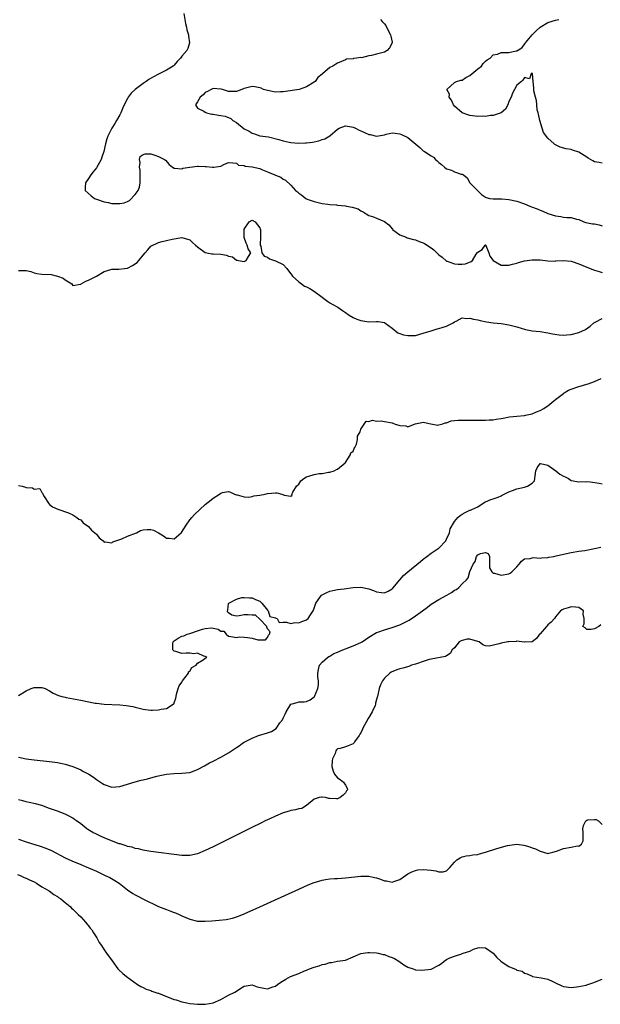
# Model space of a CAD drawing. Units: inches. Extents: x 2604000 to 2607000, y 1503000 to 1506000.
# Drawn here: x 2604539 to 2604688, y 1503876 to 1504129 of the extents above; entities that cross this region are included whole.
import ezdxf

# ---------------------------------------------------------------- set-up
doc = ezdxf.new("R2010")
doc.units = ezdxf.units.IN
doc.header["$MEASUREMENT"] = 0
doc.layers.add('LD26041503_2ft', color=120, linetype='Continuous')

msp = doc.modelspace()

# ---------------------------------------------------------------- linework, layer by layer
at = {"layer": 'LD26041503_2ft'}
for points, elevation in [([(2604581.48, 1504130.52), (2604581.94, 1504127.94), (2604582.18, 1504127), (2604582.28, 1504126.28), (2604582.7, 1504125), (2604582.68, 1504124.68), (2604582.96, 1504123), (2604582.48, 1504121.52), (2604582.24, 1504121), (2604581, 1504119.5), (2604580.61, 1504119), (2604579.81, 1504118.19), (2604579, 1504117.21), (2604578.89, 1504117.11), (2604578.76, 1504117), (2604577, 1504115.94), (2604575.18, 1504115), (2604575, 1504114.94), (2604573.73, 1504114.27), (2604572.46, 1504113.54), (2604571.78, 1504113), (2604571, 1504112.51), (2604569, 1504111.01), (2604567.93, 1504110.07), (2604567.2, 1504109), (2604567, 1504108.65), (2604566.11, 1504107), (2604565.77, 1504106.23), (2604565.26, 1504105), (2604565, 1504104.46), (2604564.16, 1504103), (2604563.75, 1504102.25), (2604562.95, 1504101.05), (2604561.95, 1504099), (2604561.72, 1504098.28), (2604561.34, 1504097), (2604560.96, 1504095), (2604560.43, 1504093.57), (2604560.2, 1504093), (2604559, 1504090.81), (2604558.22, 1504089.78), (2604557.58, 1504089), (2604557, 1504088.08), (2604556.24, 1504087), (2604556.15, 1504085.85), (2604556.1, 1504085), (2604557.67, 1504083.67), (2604558.49, 1504083), (2604559, 1504082.79), (2604559.3, 1504082.7), (2604561, 1504082.1), (2604562.07, 1504081.93), (2604563, 1504081.71), (2604564.35, 1504081.65), (2604565, 1504081.64), (2604566.18, 1504081.82), (2604567, 1504082.16), (2604567.54, 1504082.46), (2604569, 1504083.98), (2604569.77, 1504085), (2604570.11, 1504085.89), (2604570.3, 1504087), (2604570.22, 1504090.22), (2604570.06, 1504091), (2604570.25, 1504092.25), (2604570.1, 1504093), (2604570.24, 1504093.76), (2604571, 1504094.3), (2604571.54, 1504094.46), (2604573, 1504094.4), (2604574.07, 1504094.07), (2604575, 1504093.75), (2604576.52, 1504093), (2604576.77, 1504092.77), (2604577.74, 1504091.74), (2604578.53, 1504091), (2604579, 1504090.72), (2604579.21, 1504090.79), (2604581, 1504090.56), (2604581.25, 1504090.75), (2604583, 1504090.98), (2604585, 1504091.3), (2604585.27, 1504091.27), (2604587, 1504091.19), (2604587.21, 1504091.21), (2604588.89, 1504091), (2604589.15, 1504091), (2604591, 1504091.25), (2604591.72, 1504091.72), (2604593, 1504092.25), (2604594.09, 1504092.09), (2604595, 1504092.08), (2604595.53, 1504091.53), (2604597, 1504091.41), (2604597.26, 1504091.26), (2604599, 1504091.13), (2604601, 1504090.65), (2604601.67, 1504090.33), (2604603, 1504089.79), (2604604.88, 1504089), (2604605, 1504088.92), (2604606.42, 1504088.42), (2604607, 1504087.96), (2604607.64, 1504087.64), (2604609, 1504086.4), (2604610.18, 1504085), (2604610.67, 1504084.67), (2604611, 1504084.33), (2604611.83, 1504083.83), (2604612.82, 1504083), (2604613.18, 1504082.82), (2604615, 1504082.16), (2604617, 1504081.7), (2604618.48, 1504081.52), (2604619, 1504081.42), (2604620.68, 1504081.32), (2604621, 1504081.27), (2604623, 1504081.07), (2604623.28, 1504081), (2604624.76, 1504080.76), (2604626.29, 1504080.29), (2604627, 1504079.8), (2604627.57, 1504079.57), (2604628.33, 1504079), (2604629, 1504078.59), (2604630.24, 1504078.24), (2604631, 1504077.87), (2604633, 1504077.06), (2604634.16, 1504076.16), (2604635.06, 1504075.06), (2604635.13, 1504075), (2604637, 1504073.62), (2604638.58, 1504073), (2604638.89, 1504072.89), (2604640.45, 1504072.45), (2604641, 1504072.35), (2604641.95, 1504071.95), (2604643, 1504071.56), (2604643.36, 1504071.36), (2604645, 1504070.25), (2604645.73, 1504069.73), (2604646.76, 1504068.76), (2604647, 1504068.51), (2604647.85, 1504067.85), (2604649, 1504066.87), (2604649.18, 1504066.82), (2604651, 1504066.14), (2604651.93, 1504066.07), (2604653, 1504066.07), (2604653.84, 1504066.16), (2604655.27, 1504066.73), (2604655.67, 1504067), (2604656.63, 1504068.63), (2604656.95, 1504069.05), (2604657, 1504069.17), (2604658.17, 1504069.83), (2604658.92, 1504071), (2604659, 1504071.04), (2604659.05, 1504071), (2604659.08, 1504070.92), (2604659.83, 1504069), (2604660.1, 1504068.1), (2604661, 1504067), (2604663, 1504065.85), (2604664.13, 1504065.87), (2604665, 1504065.8), (2604665.94, 1504066.06), (2604667, 1504066.38), (2604667.51, 1504066.49), (2604669, 1504066.94), (2604671, 1504067.18), (2604673, 1504067.17), (2604675, 1504066.96), (2604677, 1504066.89), (2604677.09, 1504066.91), (2604679, 1504067.01), (2604681, 1504066.82), (2604681.26, 1504066.74), (2604683, 1504066.15), (2604685, 1504065.31), (2604687, 1504064.52), (2604688.2, 1504064.2), (2604689, 1504063.94)], 8170), ([(2604632, 1504129), (2604632.45, 1504128.45), (2604633, 1504127.88), (2604633.4, 1504127.4), (2604633.56, 1504127), (2604634.61, 1504125), (2604634.64, 1504124.64), (2604635, 1504123.14), (2604635.02, 1504123), (2604635, 1504122.94), (2604634.33, 1504121.67), (2604633.76, 1504121), (2604633, 1504120.58), (2604632.37, 1504120.37), (2604631, 1504120.07), (2604629.67, 1504119.67), (2604629, 1504119.62), (2604627.14, 1504119.14), (2604627, 1504119.16), (2604625.82, 1504119), (2604625.06, 1504118.94), (2604625, 1504118.89), (2604623.24, 1504118.76), (2604623, 1504118.58), (2604621, 1504117.74), (2604620.55, 1504117.45), (2604619.77, 1504117), (2604619, 1504116.63), (2604617.08, 1504115), (2604617.03, 1504114.97), (2604617, 1504114.93), (2604615.91, 1504114.09), (2604615.23, 1504113), (2604615, 1504112.82), (2604613, 1504111.69), (2604611.08, 1504111), (2604607, 1504110.33), (2604606.33, 1504110.33), (2604605, 1504110.29), (2604603.41, 1504110.59), (2604603, 1504110.68), (2604601.99, 1504111), (2604601.32, 1504111.32), (2604601, 1504111.4), (2604599.69, 1504111.69), (2604599, 1504111.74), (2604597.33, 1504111.33), (2604597, 1504111.23), (2604596.39, 1504111), (2604595, 1504110.43), (2604593.56, 1504110.44), (2604593, 1504110.43), (2604591.4, 1504111), (2604591.09, 1504111.09), (2604591, 1504111.1), (2604589, 1504111.19), (2604588.5, 1504111), (2604587.56, 1504110.44), (2604587, 1504110.16), (2604586.42, 1504109.58), (2604585.64, 1504109), (2604585, 1504107.76), (2604584.48, 1504107), (2604585, 1504106.2), (2604586.61, 1504105.39), (2604587, 1504105.11), (2604587.29, 1504105), (2604588.66, 1504104.66), (2604589, 1504104.65), (2604590.4, 1504104.4), (2604591, 1504104.32), (2604592.1, 1504104.1), (2604593.53, 1504103.53), (2604594.09, 1504103), (2604595, 1504102.48), (2604597, 1504100.89), (2604598.28, 1504100.28), (2604599, 1504099.71), (2604599.6, 1504099.6), (2604601, 1504099.06), (2604603.23, 1504098.77), (2604605.88, 1504098.12), (2604607, 1504097.74), (2604608.56, 1504097.44), (2604609, 1504097.33), (2604611, 1504097.19), (2604612.74, 1504097.26), (2604613, 1504097.28), (2604614.53, 1504097.47), (2604616.2, 1504097.8), (2604617, 1504098.09), (2604617.7, 1504098.3), (2604619, 1504099.1), (2604621, 1504100.8), (2604621.37, 1504101), (2604623, 1504101.62), (2604624.6, 1504101.4), (2604625, 1504101.27), (2604625.59, 1504101), (2604626.5, 1504100.5), (2604627, 1504100.34), (2604627.93, 1504099.93), (2604629, 1504099.4), (2604629.37, 1504099.37), (2604631, 1504098.96), (2604633, 1504099.34), (2604633.48, 1504099.48), (2604635, 1504099.8), (2604635.77, 1504099.77), (2604637, 1504099.58), (2604637.45, 1504099.45), (2604639, 1504098.66), (2604642.08, 1504096.08), (2604643, 1504095.25), (2604643.15, 1504095.15), (2604643.31, 1504095), (2604645, 1504093.92), (2604645.61, 1504093.61), (2604646.15, 1504093), (2604646.61, 1504092.61), (2604647, 1504092.18), (2604647.7, 1504091.7), (2604648.45, 1504091), (2604649, 1504090.58), (2604650.25, 1504090.25), (2604651, 1504089.82), (2604652.76, 1504089.24), (2604653, 1504089.25), (2604653.33, 1504089), (2604654.26, 1504088.26), (2604655, 1504087), (2604657, 1504084.91), (2604657.99, 1504083.99), (2604659, 1504083.3), (2604659.19, 1504083.19), (2604660.07, 1504083), (2604661, 1504082.84), (2604661.13, 1504082.87), (2604663.16, 1504082.84), (2604665, 1504082.7), (2604667, 1504082.24), (2604669, 1504081.55), (2604670.42, 1504081), (2604670.83, 1504080.83), (2604672.27, 1504080.27), (2604673, 1504079.97), (2604673.72, 1504079.72), (2604675, 1504079.14), (2604677, 1504078.48), (2604678.31, 1504078.31), (2604679, 1504078.19), (2604679.92, 1504078.08), (2604681, 1504078.05), (2604682.37, 1504077.63), (2604683, 1504077.53), (2604684.22, 1504077), (2604684.8, 1504076.8), (2604686.47, 1504076.47), (2604687, 1504076.41), (2604688.18, 1504076.18), (2604689, 1504075.94)], 8168), ([(2604689, 1504092.04), (2604688.23, 1504092.23), (2604687, 1504092.35), (2604686.61, 1504092.61), (2604685.94, 1504093), (2604685.36, 1504093.36), (2604685, 1504093.55), (2604683, 1504094.83), (2604681.38, 1504095.38), (2604681, 1504095.53), (2604679.7, 1504095.7), (2604678.15, 1504096.15), (2604677, 1504096.72), (2604676.83, 1504096.83), (2604676.63, 1504097), (2604675, 1504098.49), (2604673.92, 1504099.92), (2604673.55, 1504101), (2604672.93, 1504103), (2604672.62, 1504104.62), (2604672.49, 1504105), (2604672.29, 1504105.71), (2604672.18, 1504107), (2604672.12, 1504108.12), (2604671.8, 1504109), (2604671.41, 1504110.59), (2604671.4, 1504111), (2604671.43, 1504111.43), (2604671.22, 1504113), (2604671.07, 1504115), (2604671, 1504115.19), (2604670.73, 1504115), (2604670.31, 1504113.69), (2604669, 1504114.08), (2604668.61, 1504113.39), (2604668.21, 1504113), (2604667, 1504112.1), (2604666.47, 1504111), (2604665.97, 1504110.03), (2604665.56, 1504109), (2604665, 1504107.85), (2604664.69, 1504107), (2604664.09, 1504105.91), (2604662.99, 1504105.01), (2604661, 1504104.32), (2604660.28, 1504104.28), (2604659, 1504104.07), (2604658.1, 1504104.1), (2604657, 1504104.07), (2604655, 1504104.33), (2604654.48, 1504104.48), (2604652.99, 1504104.99), (2604651, 1504106.71), (2604650.74, 1504107), (2604650.25, 1504108.25), (2604649.65, 1504109), (2604649.75, 1504109.75), (2604649.06, 1504111), (2604651, 1504112.78), (2604651.53, 1504113), (2604652.65, 1504113.35), (2604653, 1504113.4), (2604653.96, 1504114.04), (2604655, 1504114.61), (2604655.52, 1504115), (2604657, 1504116.31), (2604657.98, 1504117), (2604658.38, 1504117.62), (2604659, 1504118.26), (2604659.42, 1504118.58), (2604660.15, 1504119), (2604661, 1504119.87), (2604662.08, 1504120.08), (2604663, 1504120.44), (2604664.45, 1504120.45), (2604665, 1504120.49), (2604666.9, 1504120.9), (2604667, 1504120.89), (2604668.32, 1504121.68), (2604669.18, 1504122.82), (2604669.25, 1504123), (2604671, 1504125.04), (2604671.97, 1504126.03), (2604673, 1504126.99), (2604675, 1504128.16), (2604677, 1504128.78), (2604677.82, 1504129)], 8166), ([(2604539, 1504064.43), (2604540.44, 1504064.44), (2604541, 1504064.42), (2604542.16, 1504064.16), (2604543, 1504063.83), (2604543.72, 1504063.72), (2604545, 1504063.48), (2604547.42, 1504063.42), (2604549.02, 1504063.02), (2604549.06, 1504063), (2604550.5, 1504062.5), (2604551, 1504062.06), (2604552.7, 1504061), (2604553, 1504060.63), (2604554.92, 1504060.92), (2604555, 1504060.94), (2604555.06, 1504061), (2604556.27, 1504061.73), (2604557, 1504061.94), (2604559, 1504063.03), (2604561, 1504064.2), (2604562.73, 1504064.73), (2604563, 1504064.83), (2604564.77, 1504064.78), (2604566.27, 1504065), (2604567, 1504065.07), (2604568.29, 1504065.71), (2604569.51, 1504066.49), (2604569.94, 1504067), (2604571, 1504068.41), (2604571.58, 1504069), (2604572.26, 1504069.74), (2604573, 1504070.68), (2604575, 1504071.66), (2604575.94, 1504071.94), (2604577, 1504072.13), (2604578.5, 1504072.5), (2604581, 1504072.93), (2604583, 1504072.3), (2604583.68, 1504071.68), (2604584.49, 1504071), (2604585, 1504070.51), (2604587, 1504069.05), (2604588.71, 1504068.71), (2604589, 1504068.73), (2604591, 1504068.66), (2604592.42, 1504068.42), (2604593, 1504068.17), (2604593.97, 1504067.97), (2604595, 1504067.1), (2604595.15, 1504067.15), (2604595.57, 1504067), (2604597, 1504066.76), (2604597.17, 1504066.83), (2604597.47, 1504067), (2604598.09, 1504068.09), (2604598.71, 1504069), (2604598.01, 1504070.01), (2604597.75, 1504071), (2604597.47, 1504071.47), (2604596.95, 1504072.95), (2604596.97, 1504073.03), (2604596.98, 1504075), (2604597, 1504075.07), (2604598.27, 1504077), (2604599, 1504077.43), (2604599.82, 1504077), (2604601, 1504075.38), (2604601.1, 1504075.1), (2604601.14, 1504075), (2604601.16, 1504074.84), (2604601.21, 1504073), (2604601.1, 1504071.1), (2604601.13, 1504071), (2604601.3, 1504070.7), (2604601.49, 1504069), (2604602.13, 1504068.13), (2604603, 1504067.86), (2604603.49, 1504067.49), (2604605, 1504066.97), (2604607, 1504065.98), (2604607.91, 1504065), (2604608.37, 1504064.37), (2604609, 1504063.62), (2604609.22, 1504063.22), (2604609.4, 1504063), (2604611, 1504061.57), (2604611.74, 1504061), (2604612.47, 1504060.47), (2604613, 1504060.23), (2604613.82, 1504059.82), (2604615.03, 1504059.03), (2604617, 1504057.6), (2604617.8, 1504057), (2604618.52, 1504056.52), (2604619, 1504056.17), (2604619.76, 1504055.76), (2604621.02, 1504055.02), (2604622.22, 1504054.22), (2604623, 1504053.63), (2604623.93, 1504053), (2604625, 1504052.37), (2604625.97, 1504051.97), (2604627, 1504051.58), (2604627.49, 1504051.49), (2604629, 1504051.3), (2604631, 1504051.39), (2604631.39, 1504051.39), (2604633, 1504051.1), (2604633.07, 1504051.07), (2604633.15, 1504051), (2604635, 1504049.65), (2604636.47, 1504048.47), (2604637, 1504048.26), (2604637.93, 1504047.93), (2604639, 1504047.72), (2604641, 1504047.78), (2604643, 1504048.32), (2604645, 1504048.99), (2604646.57, 1504049.43), (2604647, 1504049.53), (2604648.13, 1504049.87), (2604649, 1504050.18), (2604650.71, 1504051), (2604651, 1504051.23), (2604651.44, 1504051.44), (2604653, 1504052.26), (2604654.1, 1504052.1), (2604655, 1504052.21), (2604655.92, 1504051.92), (2604657, 1504051.8), (2604657.62, 1504051.62), (2604659.28, 1504051.28), (2604661, 1504051.02), (2604663, 1504050.82), (2604665, 1504050.5), (2604667, 1504049.98), (2604669.31, 1504049.31), (2604670.96, 1504048.96), (2604673, 1504048.75), (2604675, 1504048.48), (2604676.18, 1504048.18), (2604677.9, 1504047.9), (2604679, 1504047.84), (2604679.91, 1504047.91), (2604681, 1504048.04), (2604683, 1504048.54), (2604684.72, 1504049.28), (2604685.85, 1504050.15), (2604686.83, 1504051), (2604687, 1504051.13), (2604687.21, 1504051.21), (2604689, 1504052.09)], 8172), ([(2604539, 1504009.19), (2604539.95, 1504009), (2604540.78, 1504008.78), (2604541, 1504008.67), (2604542.62, 1504008.62), (2604543, 1504008.3), (2604544.46, 1504008.46), (2604545, 1504007.43), (2604545.2, 1504007.2), (2604545.26, 1504007), (2604545.6, 1504006.4), (2604546.68, 1504004.68), (2604547, 1504004.35), (2604547.74, 1504003.74), (2604549.09, 1504003.09), (2604551.84, 1504002.16), (2604553, 1504001.65), (2604553.95, 1504001), (2604554.53, 1504000.53), (2604555, 1504000.35), (2604555.6, 1503999.6), (2604557, 1503998.65), (2604557.73, 1503997.73), (2604558.63, 1503997), (2604559, 1503996.68), (2604559.77, 1503995.77), (2604560.73, 1503995), (2604561, 1503994.66), (2604561.24, 1503994.76), (2604563, 1503994.44), (2604563.27, 1503994.73), (2604564.01, 1503995), (2604565.52, 1503995.52), (2604567, 1503996.15), (2604569.31, 1503997), (2604570.37, 1503997.63), (2604571, 1503997.84), (2604572.06, 1503997.94), (2604573, 1503997.94), (2604573.7, 1503997.7), (2604575, 1503997.04), (2604576.29, 1503996.29), (2604577, 1503995.64), (2604577.69, 1503995.69), (2604579, 1503995.48), (2604580.83, 1503997), (2604580.91, 1503997.09), (2604582.06, 1503999), (2604583, 1504000.38), (2604583.51, 1504001), (2604584.23, 1504001.77), (2604587, 1504004.29), (2604588.5, 1504005.5), (2604589, 1504005.95), (2604590.64, 1504007), (2604591, 1504007.26), (2604591.39, 1504007.39), (2604593, 1504007.64), (2604593.46, 1504007.46), (2604594.51, 1504007), (2604595, 1504006.82), (2604595.18, 1504006.82), (2604597, 1504006.29), (2604598.22, 1504006.22), (2604599, 1504006.37), (2604599.46, 1504006.54), (2604601, 1504006.71), (2604602.39, 1504007), (2604603, 1504007.14), (2604605, 1504007.34), (2604605.34, 1504007.34), (2604606.63, 1504007), (2604606.93, 1504006.93), (2604607.25, 1504006.75), (2604609, 1504006.45), (2604609.28, 1504006.72), (2604609.25, 1504007), (2604609.5, 1504007.5), (2604610.39, 1504009), (2604611, 1504009.58), (2604611.56, 1504010.44), (2604612.29, 1504011), (2604613, 1504011.45), (2604613.58, 1504011.58), (2604615, 1504012.07), (2604616.25, 1504012.25), (2604617, 1504012.32), (2604618.64, 1504012.64), (2604619, 1504012.65), (2604620.11, 1504013), (2604620.71, 1504013.29), (2604621, 1504013.44), (2604622.9, 1504015), (2604623, 1504015.11), (2604624.26, 1504017), (2604624.43, 1504017.57), (2604625, 1504018.05), (2604625.27, 1504018.73), (2604625.45, 1504019), (2604625.84, 1504019.84), (2604626.12, 1504021), (2604626.1, 1504021.9), (2604626.78, 1504023), (2604627, 1504023.71), (2604627.81, 1504025), (2604628.3, 1504025.7), (2604629, 1504025.68), (2604629.99, 1504026.01), (2604631, 1504025.77), (2604632.18, 1504025.82), (2604633, 1504025.68), (2604635, 1504025.28), (2604635.74, 1504025), (2604636.75, 1504024.75), (2604637, 1504024.59), (2604638.5, 1504024.5), (2604639, 1504024.26), (2604640.96, 1504025.04), (2604642.64, 1504025.36), (2604643, 1504025.46), (2604644.94, 1504025.06), (2604645.37, 1504025), (2604646.74, 1504024.74), (2604647, 1504024.78), (2604647.73, 1504025), (2604648.67, 1504025.33), (2604649, 1504025.34), (2604650.21, 1504025.79), (2604651, 1504025.87), (2604651.99, 1504026.01), (2604653.97, 1504026.03), (2604655, 1504026.02), (2604656.02, 1504025.98), (2604657, 1504026.02), (2604658.02, 1504025.98), (2604659, 1504026.02), (2604659.96, 1504026.04), (2604661, 1504026.09), (2604661.77, 1504026.23), (2604663, 1504026.4), (2604663.49, 1504026.51), (2604665.19, 1504026.81), (2604667.02, 1504027.02), (2604669, 1504027.22), (2604669.3, 1504027.3), (2604671, 1504027.64), (2604672.12, 1504028.12), (2604673, 1504028.44), (2604673.95, 1504029), (2604674.59, 1504029.41), (2604675, 1504029.7), (2604676.57, 1504031), (2604677, 1504031.31), (2604679, 1504032.85), (2604679.23, 1504033), (2604680.33, 1504033.67), (2604681, 1504033.96), (2604683, 1504034.65), (2604683.3, 1504034.7), (2604685, 1504035.22), (2604685.37, 1504035.37), (2604687, 1504035.93), (2604688.69, 1504036.69)], 8174), ([(2604539, 1503955.23), (2604541, 1503956.44), (2604542.22, 1503957), (2604543, 1503957.32), (2604544.72, 1503957.28), (2604545, 1503957.31), (2604545.84, 1503957), (2604547, 1503956.41), (2604547.88, 1503955.88), (2604549.27, 1503955.27), (2604550.17, 1503955), (2604551, 1503954.78), (2604551.24, 1503954.76), (2604555, 1503954.06), (2604558.73, 1503953.27), (2604559, 1503953.23), (2604561, 1503952.99), (2604565, 1503952.83), (2604566.66, 1503952.66), (2604568.39, 1503952.39), (2604569, 1503952.2), (2604570.01, 1503952.01), (2604571, 1503951.69), (2604571.61, 1503951.61), (2604573, 1503951.46), (2604573.46, 1503951.46), (2604575, 1503951.55), (2604575.69, 1503951.69), (2604577, 1503951.88), (2604578.73, 1503953), (2604578.87, 1503953.13), (2604579, 1503953.36), (2604579.45, 1503954.55), (2604579.47, 1503955), (2604579.61, 1503955.61), (2604580, 1503957), (2604580.29, 1503957.71), (2604581, 1503958.65), (2604581.17, 1503959), (2604581.78, 1503959.78), (2604582.64, 1503961), (2604582.69, 1503961.31), (2604583, 1503961.49), (2604583.58, 1503962.42), (2604584.61, 1503963), (2604585, 1503963.58), (2604586.42, 1503964.42), (2604587, 1503964.86), (2604587.39, 1503965), (2604587, 1503965.28), (2604586.66, 1503965.34), (2604585, 1503966.11), (2604584.04, 1503965.96), (2604583, 1503966.11), (2604582.09, 1503966.09), (2604581, 1503966), (2604579.42, 1503966.58), (2604579, 1503966.64), (2604578.66, 1503967), (2604578.64, 1503968.64), (2604578.74, 1503969), (2604578.86, 1503969.14), (2604579, 1503969.27), (2604580.06, 1503969.94), (2604581, 1503970.49), (2604581.44, 1503970.56), (2604582.31, 1503971), (2604583, 1503971.16), (2604583.27, 1503971.27), (2604585, 1503971.82), (2604586.31, 1503972.31), (2604587, 1503972.49), (2604588.59, 1503972.59), (2604590.31, 1503972.31), (2604591, 1503971.8), (2604591.73, 1503971.73), (2604592.4, 1503971), (2604593, 1503970.45), (2604593.59, 1503970.41), (2604595, 1503970.12), (2604595.7, 1503970.3), (2604597, 1503970.27), (2604597.82, 1503970.18), (2604599, 1503970.01), (2604600.48, 1503969.52), (2604602.43, 1503969.57), (2604603, 1503970.14), (2604603.27, 1503970.73), (2604603.53, 1503971), (2604603.63, 1503971.63), (2604603, 1503972.41), (2604602.77, 1503972.77), (2604602.79, 1503973), (2604601, 1503974.84), (2604599.9, 1503975.9), (2604599, 1503975.91), (2604598, 1503976), (2604597, 1503976.01), (2604595.71, 1503975.71), (2604595, 1503975.63), (2604593.84, 1503975.84), (2604593, 1503976.44), (2604592.72, 1503976.72), (2604592.71, 1503977), (2604592.79, 1503977.21), (2604593, 1503978.85), (2604593.05, 1503978.95), (2604593.04, 1503979), (2604595, 1503980.03), (2604596.38, 1503980.38), (2604597, 1503980.45), (2604598.36, 1503980.36), (2604599, 1503980.3), (2604599.87, 1503979.87), (2604601, 1503979.44), (2604601.53, 1503979), (2604603, 1503977.15), (2604603.15, 1503977), (2604603.55, 1503975.55), (2604605, 1503975.19), (2604605.1, 1503975.1), (2604605.42, 1503975), (2604605.99, 1503973.99), (2604607, 1503974.07), (2604607.88, 1503974.12), (2604609, 1503973.75), (2604610.03, 1503973.97), (2604611, 1503973.9), (2604611.77, 1503974.23), (2604613, 1503974.67), (2604613.41, 1503975), (2604613.99, 1503975.99), (2604614.68, 1503977), (2604614.79, 1503977.21), (2604615.36, 1503979), (2604616.45, 1503980.45), (2604616.84, 1503981), (2604617, 1503981.13), (2604618.25, 1503981.75), (2604619, 1503982.08), (2604619.75, 1503982.25), (2604621, 1503982.47), (2604622.67, 1503982.67), (2604625, 1503982.98), (2604627, 1503983.05), (2604629, 1503982.66), (2604630.24, 1503982.24), (2604631, 1503981.92), (2604632.28, 1503981.72), (2604633, 1503981.65), (2604633.95, 1503982.05), (2604635, 1503982.62), (2604635.19, 1503982.81), (2604637, 1503984.98), (2604637.93, 1503986.07), (2604639, 1503986.99), (2604642.33, 1503989.67), (2604643, 1503990.26), (2604643.94, 1503991), (2604645, 1503991.8), (2604646.84, 1503993), (2604647, 1503993.12), (2604648.79, 1503995), (2604649, 1503995.43), (2604649.72, 1503997), (2604649.89, 1503998.11), (2604651, 1503999.96), (2604651.91, 1504001), (2604652.48, 1504001.52), (2604653, 1504001.8), (2604653.77, 1504002.23), (2604655, 1504002.83), (2604655.14, 1504002.86), (2604655.5, 1504003), (2604657, 1504003.75), (2604658.9, 1504005), (2604659, 1504005.04), (2604660.4, 1504005.6), (2604661, 1504005.75), (2604662.21, 1504006.21), (2604663, 1504006.58), (2604663.26, 1504006.74), (2604665, 1504007.58), (2604665.92, 1504007.92), (2604667, 1504008.35), (2604669, 1504008.79), (2604669.8, 1504009), (2604671, 1504009.81), (2604671.58, 1504010.42), (2604671.68, 1504011), (2604671.73, 1504011.73), (2604671.91, 1504013), (2604672.26, 1504013.74), (2604673, 1504014.86), (2604673.11, 1504014.89), (2604675, 1504014.44), (2604677.06, 1504013), (2604678.13, 1504012.13), (2604679, 1504011.59), (2604679.47, 1504011.47), (2604680.3, 1504011), (2604681, 1504010.51), (2604683, 1504010.19), (2604685, 1504010.2), (2604685.88, 1504010.12), (2604688.18, 1504009.82), (2604689, 1504009.64)], 8176), ([(2604539, 1503939.39), (2604541, 1503938.99), (2604543, 1503938.71), (2604547, 1503938.25), (2604549, 1503937.99), (2604550.26, 1503937.74), (2604551, 1503937.62), (2604553, 1503937.02), (2604554.41, 1503936.41), (2604555, 1503936.13), (2604555.74, 1503935.74), (2604557.03, 1503935.03), (2604558.25, 1503934.25), (2604559, 1503933.68), (2604560.61, 1503932.61), (2604561, 1503932.33), (2604563, 1503931.71), (2604565, 1503931.88), (2604567, 1503932.42), (2604569, 1503933.04), (2604570.56, 1503933.44), (2604571, 1503933.59), (2604572.14, 1503933.86), (2604573, 1503934.12), (2604574.51, 1503934.51), (2604575, 1503934.62), (2604575.33, 1503934.67), (2604577, 1503935.02), (2604579, 1503935.23), (2604581, 1503935.27), (2604583, 1503935.48), (2604585, 1503936.19), (2604586.82, 1503937.18), (2604588.1, 1503937.9), (2604589, 1503938.38), (2604591, 1503939.43), (2604593, 1503940.54), (2604593.75, 1503941), (2604594.5, 1503941.5), (2604595, 1503941.84), (2604595.68, 1503942.32), (2604596.59, 1503943), (2604597, 1503943.23), (2604599, 1503944.27), (2604600.65, 1503945), (2604603, 1503945.62), (2604604, 1503946), (2604605.21, 1503946.79), (2604605.37, 1503947), (2604606.19, 1503948.19), (2604606.83, 1503949), (2604607, 1503949.44), (2604607.56, 1503950.44), (2604607.75, 1503951), (2604608.97, 1503953.03), (2604609, 1503953.05), (2604610.56, 1503953.44), (2604611, 1503953.57), (2604612.43, 1503953.57), (2604613, 1503953.7), (2604613.9, 1503954.1), (2604615, 1503954.91), (2604615.04, 1503954.96), (2604615.93, 1503957), (2604616.05, 1503957.95), (2604616.05, 1503959), (2604615.94, 1503959.94), (2604615.9, 1503961), (2604616.07, 1503961.93), (2604616.37, 1503963), (2604617, 1503963.77), (2604618.38, 1503965), (2604618.74, 1503965.26), (2604619, 1503965.38), (2604620.01, 1503965.99), (2604621, 1503966.39), (2604622.34, 1503967), (2604623, 1503967.27), (2604623.41, 1503967.41), (2604625, 1503968.03), (2604627, 1503968.86), (2604627.27, 1503969), (2604629, 1503970.24), (2604631, 1503971.44), (2604631.61, 1503971.61), (2604633, 1503972.14), (2604635, 1503972.69), (2604636.72, 1503973.28), (2604637, 1503973.39), (2604637.82, 1503973.82), (2604639.41, 1503974.59), (2604641, 1503975.68), (2604642.81, 1503977), (2604644.06, 1503977.94), (2604645, 1503978.7), (2604645.45, 1503979), (2604647, 1503979.94), (2604649.06, 1503981), (2604650.29, 1503981.71), (2604651, 1503982.28), (2604651.5, 1503982.5), (2604652.15, 1503983), (2604653, 1503983.96), (2604654.09, 1503985), (2604654.52, 1503985.48), (2604655, 1503987.12), (2604655.86, 1503989), (2604656.35, 1503989.65), (2604656.66, 1503991), (2604657, 1503991.4), (2604657.72, 1503991.72), (2604659, 1503992.03), (2604659.71, 1503991.71), (2604660.03, 1503991), (2604660.01, 1503989.99), (2604660.03, 1503989), (2604660.02, 1503988.02), (2604660.61, 1503987), (2604661, 1503986.71), (2604661.32, 1503986.68), (2604663, 1503986.13), (2604665, 1503986.5), (2604665.32, 1503986.68), (2604665.77, 1503987), (2604667, 1503988.29), (2604667.62, 1503989), (2604668.28, 1503989.72), (2604669, 1503990.35), (2604670.48, 1503990.48), (2604671, 1503990.64), (2604671.32, 1503990.68), (2604673, 1503990.52), (2604673.39, 1503990.61), (2604675, 1503990.7), (2604675.23, 1503990.77), (2604676.52, 1503991), (2604677.13, 1503991.13), (2604679, 1503991.58), (2604681, 1503992), (2604683, 1503992.32), (2604684.54, 1503992.54), (2604687, 1503993.02), (2604688.64, 1503993.36)], 8178), ([(2604688.64, 1503973.36), (2604688.08, 1503973), (2604687, 1503972.41), (2604686.17, 1503972.17), (2604685, 1503972.22), (2604684.59, 1503972.59), (2604684, 1503973), (2604684.31, 1503973.69), (2604684.31, 1503975), (2604684.1, 1503976.1), (2604684.16, 1503977), (2604683, 1503977.89), (2604682.09, 1503977.91), (2604681, 1503977.99), (2604680.2, 1503977.8), (2604679, 1503977.42), (2604678.71, 1503977.29), (2604678.3, 1503977), (2604677, 1503975.44), (2604676.74, 1503975), (2604675.89, 1503974.11), (2604675, 1503973.36), (2604674.83, 1503973.17), (2604674.7, 1503973), (2604673, 1503971.11), (2604672.89, 1503971), (2604672.1, 1503969.9), (2604671, 1503969.03), (2604669, 1503968.92), (2604668.95, 1503968.95), (2604667, 1503969.17), (2604666.86, 1503969.15), (2604665, 1503969.06), (2604664.72, 1503969), (2604663, 1503968.7), (2604662.5, 1503968.5), (2604659.91, 1503967.91), (2604659, 1503968), (2604658.28, 1503968.28), (2604657.34, 1503969), (2604657, 1503969.15), (2604655, 1503969.74), (2604654.31, 1503969.69), (2604653, 1503969.41), (2604652.72, 1503969.28), (2604652.24, 1503969), (2604651, 1503967.52), (2604650.43, 1503967), (2604649.95, 1503966.05), (2604649, 1503965.45), (2604648.75, 1503965.25), (2604645, 1503964.61), (2604644.5, 1503964.5), (2604643, 1503963.98), (2604641.5, 1503963.5), (2604641, 1503963.3), (2604639.99, 1503963), (2604639.28, 1503962.72), (2604637.74, 1503962.26), (2604637, 1503962.07), (2604636.17, 1503961.83), (2604634.74, 1503961.26), (2604634.37, 1503961), (2604633, 1503959.66), (2604632.49, 1503959), (2604632.01, 1503957.99), (2604631.64, 1503957), (2604631.24, 1503955), (2604631.17, 1503954.83), (2604631, 1503954.24), (2604630.76, 1503953.24), (2604630.75, 1503953), (2604630.64, 1503952.64), (2604629.84, 1503951), (2604629, 1503949.59), (2604628.76, 1503949.24), (2604628.69, 1503949), (2604628.35, 1503948.35), (2604627.57, 1503947), (2604627.41, 1503946.59), (2604627, 1503945.68), (2604626.72, 1503945.28), (2604626.49, 1503945), (2604625.31, 1503943.31), (2604625.13, 1503943), (2604625.09, 1503942.91), (2604625, 1503942.81), (2604623.73, 1503942.27), (2604623, 1503942.07), (2604621.63, 1503941.63), (2604621, 1503941.51), (2604620.71, 1503941.29), (2604620.52, 1503941), (2604620.35, 1503940.35), (2604619.71, 1503939), (2604619.58, 1503938.42), (2604619.5, 1503937), (2604619.83, 1503935.83), (2604620.21, 1503935), (2604621, 1503934.06), (2604621.63, 1503933.63), (2604622.53, 1503933), (2604622.7, 1503932.7), (2604623, 1503932.23), (2604623.45, 1503931.45), (2604623.52, 1503931), (2604623.29, 1503930.71), (2604623, 1503930.2), (2604622.4, 1503929.6), (2604621.62, 1503929), (2604621, 1503928.72), (2604620.69, 1503928.69), (2604619, 1503928.8), (2604618.78, 1503928.78), (2604617.92, 1503929), (2604617, 1503929.15), (2604616.89, 1503929.11), (2604616.23, 1503929), (2604615, 1503928.56), (2604613.04, 1503927), (2604611.76, 1503926.24), (2604611, 1503926.13), (2604610.16, 1503925.84), (2604609, 1503925.66), (2604608.51, 1503925.49), (2604607, 1503925.08), (2604605, 1503924.24), (2604603.55, 1503923.55), (2604602.42, 1503923), (2604601.48, 1503922.52), (2604598.78, 1503921.22), (2604592.1, 1503917.91), (2604589, 1503916.34), (2604587, 1503915.38), (2604585, 1503914.58), (2604583, 1503914.16), (2604581, 1503914.15), (2604579, 1503914.35), (2604575, 1503914.92), (2604573, 1503915.17), (2604571.43, 1503915.43), (2604571, 1503915.46), (2604569.81, 1503915.81), (2604569, 1503915.91), (2604568.22, 1503916.22), (2604567, 1503916.47), (2604566.63, 1503916.63), (2604565.35, 1503917), (2604565.1, 1503917.09), (2604564.84, 1503917.16), (2604561.6, 1503918.4), (2604560.21, 1503919), (2604559, 1503919.58), (2604558.07, 1503920.07), (2604556.83, 1503920.83), (2604556.59, 1503921), (2604555, 1503922.25), (2604553.94, 1503923), (2604553.41, 1503923.41), (2604553, 1503923.68), (2604552.15, 1503924.15), (2604551, 1503924.7), (2604549, 1503925.48), (2604547, 1503926.23), (2604545, 1503926.95), (2604543.4, 1503927.4), (2604541.77, 1503927.77), (2604541, 1503927.91), (2604540.13, 1503928.13), (2604539, 1503928.4)], 8180), ([(2604539, 1503918.29), (2604541, 1503917.66), (2604544.56, 1503916.56), (2604546.04, 1503916.04), (2604547.44, 1503915.44), (2604551, 1503913.55), (2604552.72, 1503912.72), (2604555, 1503911.77), (2604557, 1503910.99), (2604559, 1503910.09), (2604561.31, 1503909), (2604562.44, 1503908.43), (2604563.72, 1503907.72), (2604564.84, 1503907), (2604567, 1503905.33), (2604568.36, 1503904.36), (2604569, 1503903.97), (2604569.63, 1503903.63), (2604571.1, 1503902.9), (2604575, 1503901.05), (2604577, 1503900.21), (2604577.91, 1503899.91), (2604579, 1503899.49), (2604579.37, 1503899.37), (2604580.25, 1503899), (2604581, 1503898.65), (2604583, 1503897.79), (2604585, 1503897.28), (2604587, 1503897.21), (2604588.65, 1503897.35), (2604590.52, 1503897.48), (2604592.36, 1503897.64), (2604594.02, 1503897.98), (2604595, 1503898.32), (2604595.5, 1503898.5), (2604597, 1503899.15), (2604601, 1503900.91), (2604603.82, 1503902.18), (2604611, 1503905.45), (2604613.45, 1503906.55), (2604615, 1503907.21), (2604615.28, 1503907.28), (2604617, 1503907.82), (2604617.92, 1503907.92), (2604619, 1503908.11), (2604620.18, 1503908.18), (2604621, 1503908.25), (2604623, 1503908.38), (2604627, 1503908.84), (2604629, 1503908.82), (2604630.49, 1503908.49), (2604631, 1503908.35), (2604632.01, 1503908.01), (2604633, 1503907.61), (2604633.57, 1503907.57), (2604635, 1503907.23), (2604635.41, 1503907.41), (2604637, 1503907.91), (2604638.47, 1503909), (2604639, 1503909.37), (2604640.05, 1503909.95), (2604641, 1503910.25), (2604641.59, 1503910.41), (2604643, 1503910.55), (2604645, 1503910.37), (2604646.2, 1503910.2), (2604647, 1503909.94), (2604648.09, 1503909.91), (2604649, 1503910.21), (2604649.83, 1503911), (2604651, 1503912.37), (2604651.66, 1503913), (2604652.46, 1503913.54), (2604653, 1503913.75), (2604654, 1503914), (2604655, 1503914.13), (2604655.74, 1503914.26), (2604657, 1503914.41), (2604657.47, 1503914.53), (2604659.03, 1503914.97), (2604661.88, 1503915.88), (2604664.66, 1503916.66), (2604667, 1503917.01), (2604668.81, 1503916.81), (2604670.36, 1503916.36), (2604671, 1503916.09), (2604671.8, 1503915.8), (2604673, 1503915.22), (2604675, 1503914.67), (2604675.25, 1503914.75), (2604676.28, 1503915), (2604677.2, 1503915.2), (2604679, 1503915.92), (2604681, 1503916.28), (2604682.62, 1503916.62), (2604683, 1503916.55), (2604683.67, 1503917), (2604684.1, 1503917.9), (2604684.1, 1503919), (2604684.06, 1503920.06), (2604683.98, 1503921), (2604684.18, 1503921.82), (2604684.77, 1503923), (2604685, 1503923.2), (2604685.25, 1503923.25), (2604687, 1503923.36), (2604687.41, 1503923.41), (2604688.03, 1503923), (2604689, 1503922.12)], 8182), ([(2604538.72, 1503909.28), (2604539.4, 1503909), (2604540.49, 1503908.49), (2604541, 1503908.31), (2604541.85, 1503907.85), (2604543, 1503907.33), (2604543.6, 1503907), (2604545, 1503906.11), (2604546.87, 1503905), (2604548.1, 1503904.1), (2604549, 1503903.55), (2604549.32, 1503903.32), (2604549.89, 1503903), (2604550.46, 1503902.46), (2604551, 1503902.05), (2604552.3, 1503901), (2604552.61, 1503900.61), (2604553, 1503900.3), (2604553.61, 1503899.61), (2604554.34, 1503899), (2604555, 1503898.35), (2604556.24, 1503897), (2604556.57, 1503896.57), (2604557, 1503896.08), (2604557.45, 1503895.45), (2604557.82, 1503895), (2604558.25, 1503894.25), (2604559.13, 1503893), (2604559.76, 1503891.76), (2604560.35, 1503891), (2604561, 1503889.85), (2604561.63, 1503889), (2604563.03, 1503887.03), (2604564.53, 1503885), (2604564.75, 1503884.75), (2604565.79, 1503883.8), (2604566.74, 1503883), (2604569.54, 1503881), (2604570.44, 1503880.44), (2604571, 1503880.21), (2604571.79, 1503879.79), (2604573, 1503879.42), (2604573.29, 1503879.29), (2604574.77, 1503878.77), (2604575, 1503878.71), (2604577, 1503877.92), (2604579, 1503877.15), (2604579.47, 1503877), (2604581, 1503876.54), (2604582.28, 1503876.28), (2604583, 1503876.08), (2604584.01, 1503876.01), (2604585, 1503875.88), (2604585.92, 1503875.92), (2604587, 1503875.91), (2604588.11, 1503876.11), (2604589, 1503876.23), (2604591, 1503877.1), (2604592.18, 1503877.82), (2604593, 1503878.24), (2604594.55, 1503879), (2604595, 1503879.27), (2604595.84, 1503879.84), (2604597, 1503880.52), (2604599, 1503880.92), (2604600.36, 1503880.36), (2604602.04, 1503880.04), (2604603, 1503879.84), (2604604.37, 1503880.37), (2604605, 1503880.57), (2604605.51, 1503881), (2604606.4, 1503881.6), (2604607.67, 1503882.33), (2604608.92, 1503883), (2604611, 1503883.8), (2604612.45, 1503884.45), (2604613, 1503884.66), (2604613.76, 1503885), (2604615, 1503885.46), (2604616.22, 1503885.78), (2604617, 1503886.11), (2604617.81, 1503886.19), (2604619, 1503886.63), (2604619.41, 1503886.59), (2604621, 1503886.95), (2604623, 1503887.22), (2604625, 1503888.06), (2604627, 1503888.92), (2604628.79, 1503889.21), (2604629, 1503889.21), (2604629.18, 1503889.18), (2604631, 1503889.08), (2604631.42, 1503889), (2604632.69, 1503888.69), (2604633, 1503888.67), (2604634.17, 1503888.17), (2604635, 1503887.95), (2604635.61, 1503887.61), (2604636.74, 1503887), (2604638.05, 1503886.05), (2604639, 1503885.4), (2604640.43, 1503885), (2604640.81, 1503884.81), (2604641, 1503884.77), (2604642.62, 1503884.62), (2604645, 1503884.87), (2604647, 1503885.91), (2604647.65, 1503886.35), (2604648.41, 1503887), (2604649, 1503887.39), (2604649.79, 1503887.79), (2604651, 1503888.29), (2604652.89, 1503888.89), (2604653, 1503888.91), (2604653.24, 1503889), (2604655, 1503889.55), (2604655.95, 1503890.05), (2604657, 1503890.37), (2604657.54, 1503890.46), (2604659, 1503890.42), (2604661, 1503889.04), (2604661.9, 1503887.9), (2604662.93, 1503886.93), (2604663.25, 1503886.75), (2604665, 1503885.59), (2604666.84, 1503884.84), (2604667, 1503884.69), (2604668.42, 1503884.42), (2604669, 1503883.86), (2604669.69, 1503883.69), (2604671, 1503883.11), (2604671.06, 1503883.06), (2604673.33, 1503882.67), (2604675, 1503882.3), (2604676.3, 1503881.7), (2604677, 1503881.39), (2604678.62, 1503880.62), (2604679, 1503880.47), (2604681, 1503880.21), (2604682.38, 1503880.38), (2604683, 1503880.43), (2604684.83, 1503880.83), (2604685, 1503880.85), (2604686.59, 1503881.41), (2604689, 1503882.32)], 8184)]:
    msp.add_lwpolyline(points, dxfattribs=dict(at, elevation=elevation))

doc.saveas('drawing.dxf')
